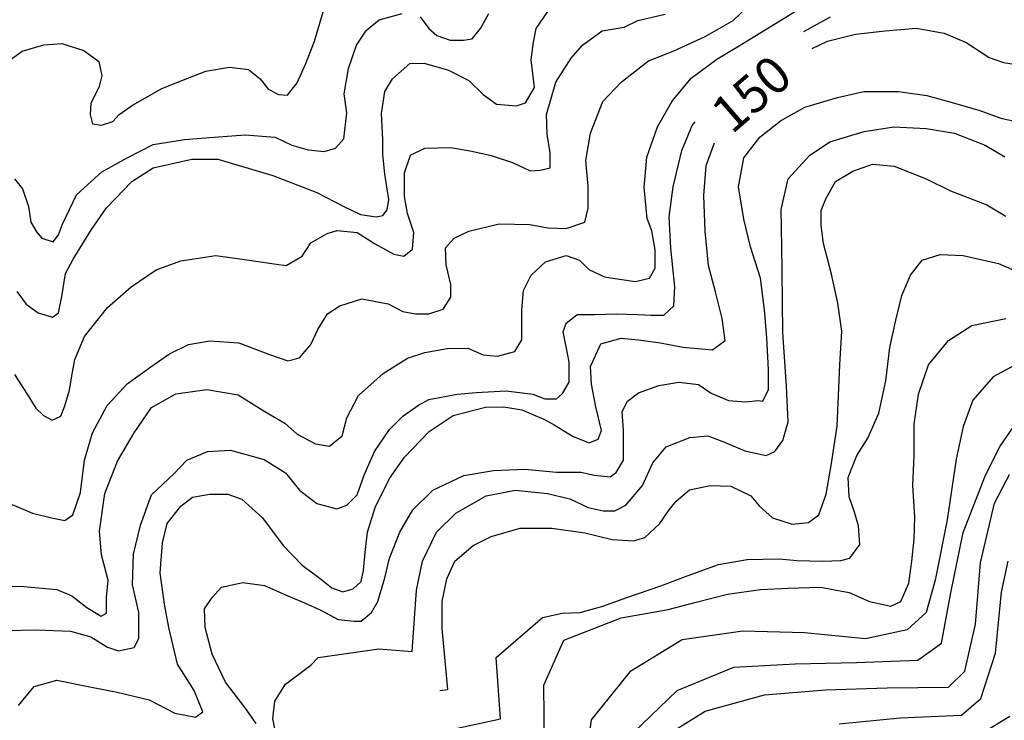
# Model space of a CAD drawing. Units: metres. Extents: x 499956 to 541733, y 9585459 to 9617241.
# Drawn here: x 523000 to 523401, y 9586013 to 9586299 of the extents above; entities that cross this region are included whole.
import ezdxf

# ---------------------------------------------------------------- set-up
doc = ezdxf.new("R2010")
doc.units = ezdxf.units.M
doc.header["$MEASUREMENT"] = 0
for name, color, linetype in [('Base 17 - Plano Diretor CIPP - R14.1$0$CURVA_INTERMEDIARIA', 40, 'Continuous'), ('Base 17 - Plano Diretor CIPP - R14.1$0$CURVA_MESTRA', 250, 'Continuous'), ('Base 17 - Plano Diretor CIPP - R14.1$0$MOLDURA', 7, 'Continuous')]:
    doc.layers.add(name, color=color, linetype=linetype)
doc.styles.add('Base 17 - Plano Diretor CIPP - R14.1$0$ROMANS', font='Romans.shx', dxfattribs={"width": 0.85})

# ---------------------------------------------------------------- blocks, each defined once
blk = doc.blocks.new('Base 17 - Plano Diretor CIPP - R14.1$0$A$C089C6519')
at = {"layer": 'Base 17 - Plano Diretor CIPP - R14.1$0$CURVA_INTERMEDIARIA', "flags": 128}
for points, elevation in [([(522994.638, 9586281.174), (523001.054, 9586285.665), (523009.827, 9586288.273), (523017.093, 9586288.873), (523026.075, 9586285.986), (523032.17, 9586281.495), (523033.497, 9586275.673), (523032.17, 9586270.909), (523028.962, 9586264.494), (523028.641, 9586260.003), (523029.603, 9586256.154), (523033.337, 9586255.653), (523037.944, 9586257.116), (523040.51, 9586260.003), (523045.927, 9586263.753), (523057.832, 9586270.589), (523068.407, 9586274.683), (523075.796, 9586277.646), (523085.419, 9586279.25), (523093.147, 9586278.253), (523097.929, 9586274.438), (523101.137, 9586270.268), (523105.307, 9586268.022), (523109.077, 9586267.793), (523113.006, 9586272.834), (523116.417, 9586280.703), (523120.063, 9586289.835), (523124.327, 9586304.423)], 115), ([(522997.846, 9586233.699), (523001.107, 9586229.723), (523003.62, 9586222.472), (523004.583, 9586216.056), (523006.828, 9586212.207), (523009.074, 9586209.641), (523013.657, 9586208.103), (523015.81, 9586210.924), (523017.477, 9586215.273), (523023.188, 9586227.284), (523033.453, 9586236.586), (523043.718, 9586242.36), (523054.307, 9586247.713), (523067.135, 9586249.738), (523079.127, 9586250.723), (523091.835, 9586251.663), (523104.024, 9586250.7), (523110.761, 9586247.493), (523117.497, 9586245.568), (523123.912, 9586244.926), (523128.547, 9586246.203), (523131.932, 9586250.059), (523133.215, 9586260.645), (523132.137, 9586268.323), (523133.857, 9586278.608), (523137.064, 9586288.232), (523141.235, 9586294.326), (523146.367, 9586298.496), (523155.67, 9586301.063)], 120), ([(523163.057, 9586299.653), (523166.576, 9586294.968), (523169.784, 9586292.081), (523175.237, 9586290.156), (523180.69, 9586290.156), (523184.219, 9586290.798), (523187.607, 9586294.903), (523190.955, 9586301.063)], 120), ([(522997.846, 9586154.146), (523002.979, 9586146.126), (523006.507, 9586140.352), (523009.715, 9586137.465), (523013.244, 9586135.541), (523016.772, 9586137.145), (523018.376, 9586141.315), (523020.301, 9586147.73), (523021.263, 9586153.504), (523022.507, 9586160.183), (523026.396, 9586169.543), (523035.717, 9586181.413), (523045.322, 9586189.752), (523055.527, 9586196.663), (523065.531, 9586200.338), (523079.817, 9586202.573), (523091.514, 9586200.98), (523104.557, 9586198.963), (523108.515, 9586198.413), (523114.931, 9586202.263), (523118.459, 9586207.716), (523125.196, 9586211.565), (523129.277, 9586212.793), (523137.385, 9586211.886), (523144.442, 9586207.395), (523152.327, 9586203.133), (523156.311, 9586202.263), (523159.84, 9586205.15), (523160.481, 9586211.886), (523157.915, 9586219.585), (523156.587, 9586226.583), (523156.632, 9586236.265), (523159.117, 9586243.353), (523164.972, 9586246.209), (523175.558, 9586246.53), (523184.057, 9586245.053), (523191.918, 9586243.322), (523200.579, 9586240.435), (523207.757, 9586237.083), (523211.806, 9586237.228), (523215.976, 9586238.19), (523215.976, 9586244.285), (523214.693, 9586251.984), (523214.447, 9586259.943), (523218.222, 9586273.155), (523224.507, 9586282.823), (523229.128, 9586288.232), (523237.148, 9586294.006), (523246.097, 9586295.433), (523251.583, 9586298.176), (523262.81, 9586300.742)], 130), ([(523319.255, 9586293.752), (523330.027, 9586299.703)], 145), ([(523096.325, 9586012.041), (523091.835, 9586018.456), (523083.757, 9586028.803), (523078.362, 9586040.269), (523075.475, 9586051.176), (523075.207, 9586058.733), (523078.362, 9586063.365), (523082.211, 9586067.535), (523090.872, 9586069.46), (523099.607, 9586068.173), (523109.157, 9586064.007), (523115.893, 9586061.12), (523122.537, 9586058.213), (523129.686, 9586054.384), (523136.102, 9586053.742), (523138.989, 9586053.742), (523143.159, 9586057.271), (523145.725, 9586061.761), (523148.612, 9586071.385), (523150.537, 9586079.404), (523154.707, 9586089.99), (523160.077, 9586099.053), (523168.18, 9586106.991), (523180.807, 9586113.023), (523192.88, 9586115.011), (523205.687, 9586115.503), (523218.542, 9586114.369), (523228.486, 9586114.369), (523233.94, 9586113.086), (523240.355, 9586112.445), (523242.827, 9586114.183), (523245.809, 9586119.181), (523245.809, 9586125.917), (523245.809, 9586131.371), (523245.187, 9586139.063), (523247.412, 9586143.239), (523251.927, 9586146.593), (523260.244, 9586149.655), (523268.263, 9586150.938), (523276.283, 9586149.976), (523281.415, 9586146.447), (523288.472, 9586143.56), (523295.529, 9586142.919), (523300.637, 9586143.523), (523302.497, 9586143.283), (523304.832, 9586148.051), (523304.832, 9586156.071), (523304.19, 9586169.222), (523303.228, 9586180.45), (523301.527, 9586193.273), (523297.454, 9586206.112), (523294.817, 9586217.353), (523292.642, 9586230.491), (523294.817, 9586242.353), (523301.303, 9586250.7), (523309.727, 9586257.303), (523319.588, 9586262.89), (523332.847, 9586266.823), (523343.646, 9586269.306), (523357.727, 9586269.273), (523369.309, 9586267.702), (523380.536, 9586264.494), (523390.801, 9586261.607), (523399.462, 9586258.399), (523405.697, 9586257.073)], 155), ([(523177.557, 9586009.973), (523195.687, 9586013.903), (523193.917, 9586038.843), (523212.797, 9586055.233), (523220.788, 9586056.95), (523228.166, 9586057.271), (523237.387, 9586059.773), (523247.092, 9586063.365), (523260.967, 9586068.063), (523272.112, 9586072.347), (523284.407, 9586076.773), (523296.171, 9586078.763), (523309.297, 9586079.093), (523316.38, 9586078.442), (523326.966, 9586078.121), (523334.287, 9586078.443), (523337.872, 9586079.404), (523342.042, 9586084.858), (523341.401, 9586092.556), (523339.797, 9586098.009), (523337.717, 9586104.303), (523337.231, 9586112.124), (523340.759, 9586121.106), (523345.197, 9586128.153), (523349.741, 9586138.428), (523352.628, 9586151.58), (523354.232, 9586165.052), (523356.717, 9586176.253), (523359.044, 9586186.224), (523362.572, 9586194.564), (523367.384, 9586200.659), (523374.762, 9586202.904), (523384.064, 9586202.584), (523398.497, 9586199.283), (523410.047, 9586194.243)], 170), ([(523407.16, 9586158.958), (523396.254, 9586153.184), (523388.017, 9586143.693), (523384.064, 9586132.974), (523381.197, 9586119.643), (523377.547, 9586094.903), (523372.637, 9586070.393), (523368.988, 9586057.271), (523361.309, 9586050.099), (523344.317, 9586046.553), (523319.427, 9586048.963), (523294.437, 9586049.573), (523269.687, 9586046.073), (523248.357, 9586033.033), (523232.687, 9586013.553), (523229.137, 9585988.813)], 180), ([(523399.141, 9586124.955), (523405.797, 9586134.613), (523414.218, 9586143.56), (523425.447, 9586150.063), (523436.351, 9586152.221), (523450.277, 9586153.003), (523475.277, 9586153.113), (523494.733, 9586159.278), (523510.097, 9586175.193), (523529.677, 9586190.743), (523551.832, 9586200.017), (523568.157, 9586216.883), (523590.977, 9586227.103), (523603.798, 9586233.058), (523611.797, 9586253.123), (523629.957, 9586270.303), (523653.777, 9586277.913), (523661.907, 9586278.903), (523666.029, 9586282.458), (523669.237, 9586290.798), (523673.727, 9586300.933)], 185), ([(523236.904, 9585967.154), (523247.237, 9585974.303), (523252.137, 9585979.503), (523257.867, 9586003.833), (523279.037, 9586017.123), (523303.157, 9586023.713), (523328.077, 9586025.713), (523353.067, 9586026.493), (523378.057, 9586026.853), (523384.778, 9586033.335), (523389.067, 9586052.463), (523391.117, 9586077.383), (523396.867, 9586101.713), (523402.99, 9586113.407)], 190), ([(523333.587, 9586011.883), (523358.467, 9586014.363), (523383.447, 9586015.363), (523391.226, 9586022.245), (523397.267, 9586040.613), (523399.647, 9586065.503), (523402.349, 9586078.121)], 195), ([(523171.084, 9586025.499), (523174.327, 9586025.853), (523171.947, 9586050.733), (523172.029, 9586061.761), (523173.857, 9586070.873), (523177.162, 9586078.121), (523184.54, 9586084.537), (523191.877, 9586088.193), (523203.786, 9586091.594), (523216.657, 9586091.493), (523230.09, 9586089.669), (523241.237, 9586086.903), (523249.827, 9586086.413), (523254.47, 9586087.745), (523260.564, 9586093.519), (523264.414, 9586098.972), (523267.301, 9586102.5), (523272.677, 9586107.113), (523281.094, 9586108.916), (523289.435, 9586108.595), (523297.567, 9586104.773), (523300.983, 9586100.576), (523306.436, 9586095.764), (523314.455, 9586093.198), (523321.077, 9586093.853), (523325.362, 9586097.047), (523328.249, 9586105.387), (523330.367, 9586117.063), (523332.727, 9586133.123), (523333.827, 9586158.103), (523334.664, 9586171.789), (523333.067, 9586183.093), (523330.494, 9586194.885), (523327.157, 9586207.383), (523326.324, 9586214.773), (523326.324, 9586220.868), (523328.217, 9586225.683), (523332.098, 9586232.737), (523339.155, 9586236.907), (523347.175, 9586239.794), (523355.937, 9586238.893), (523368.988, 9586233.699), (523378.857, 9586228.913), (523393.688, 9586223.113), (523401.386, 9586218.622)], 165), ([(523307.398, 9586122.709), (523310.606, 9586127.2), (523312.851, 9586134.899), (523312.21, 9586149.334), (523310.707, 9586171.233), (523310.407, 9586196.233), (523310.285, 9586206.112), (523309.997, 9586221.233), (523312.851, 9586233.699), (523321.512, 9586243.322), (523329.853, 9586248.776), (523343.757, 9586252.963), (523355.836, 9586254.871), (523368.988, 9586254.229), (523380.536, 9586252.304), (523393.077, 9586247.413), (523401.066, 9586242.681)], 160), ([(523161.123, 9586178.846), (523166.576, 9586178.846), (523172.377, 9586180.703), (523175.558, 9586185.582), (523175.558, 9586190.715), (523173.633, 9586198.734), (523173.317, 9586205.683), (523176.841, 9586209.641), (523182.787, 9586212.443), (523195.125, 9586215.415), (523207.647, 9586215.123), (523215.014, 9586213.811), (523222.392, 9586213.49), (523230.017, 9586216.163), (523231.373, 9586221.83), (523231.373, 9586230.812), (523230.397, 9586241.163), (523232.336, 9586252.304), (523237.327, 9586265.183), (523244.846, 9586273.155), (523255.987, 9586281.823), (523266.018, 9586285.665), (523278.977, 9586291.633), (523290.397, 9586298.176), (523299.117, 9586306.443)], 135), ([(522990.187, 9586068.113), (523001.696, 9586067.856), (523015.137, 9586066.553), (523021.263, 9586064.007), (523027.358, 9586059.195), (523033.167, 9586055.733), (523035.377, 9586056.95), (523035.377, 9586063.365), (523036.019, 9586070.422), (523033.357, 9586080.733), (523032.49, 9586090.311), (523034.677, 9586105.693), (523039.868, 9586118.86), (523046.605, 9586130.408), (523053.662, 9586140.673), (523063.557, 9586146.293), (523076.116, 9586148.051), (523088.948, 9586145.806), (523099.854, 9586139.069), (523107.874, 9586134.258), (523113.006, 9586129.767), (523120.384, 9586125.917), (523126.158, 9586124.955), (523131.29, 9586129.125), (523133.215, 9586136.503), (523137.937, 9586145.573), (523147.971, 9586154.467), (523157.807, 9586160.743), (523164.972, 9586163.128), (523173.954, 9586164.732), (523182.467, 9586164.873), (523188.71, 9586162.165), (523194.484, 9586161.524), (523201.547, 9586163.523), (523204.428, 9586168.26), (523204.428, 9586174.676), (523204.428, 9586180.45), (523205.137, 9586188.263), (523208.277, 9586194.564), (523214.051, 9586200.017), (523222.392, 9586202.584), (523227.845, 9586200.659), (523231.694, 9586196.809), (523238.11, 9586193.922), (523244.205, 9586192.96), (523250.62, 9586191.998), (523256.394, 9586193.281), (523258.64, 9586197.451), (523258.64, 9586204.829), (523257.357, 9586212.528), (523255.477, 9586217.603), (523254.149, 9586230.171), (523255.307, 9586242.603), (523259.602, 9586254.871), (523265.557, 9586265.403), (523273.396, 9586274.759), (523283.807, 9586282.493), (523293.284, 9586288.232), (523305.187, 9586295.443), (523315.418, 9586301.704)], 140), ([(522993.997, 9586049.893), (523006.828, 9586050.213), (523020.622, 9586049.572), (523028.962, 9586047.326), (523035.698, 9586043.156), (523040.189, 9586041.552), (523046.537, 9586043.013), (523048.529, 9586046.685), (523048.529, 9586057.271), (523045.963, 9586068.498), (523046.284, 9586081.008), (523049.157, 9586092.713), (523053.662, 9586105.067), (523062.687, 9586113.733), (523068.097, 9586119.181), (523076.437, 9586122.709), (523085.787, 9586123.313), (523099.533, 9586119.502), (523108.194, 9586114.048), (523113.968, 9586106.991), (523121.025, 9586101.538), (523129.097, 9586099.483), (523133.215, 9586100.897), (523137.385, 9586105.067), (523140.272, 9586113.086), (523144.442, 9586122.709), (523150.537, 9586131.691), (523155.99, 9586137.145), (523162.406, 9586141.635), (523166.576, 9586143.881), (523178.124, 9586146.126), (523185.823, 9586146.768), (523198.012, 9586147.409), (523208.887, 9586146.163), (523213.731, 9586144.202), (523218.542, 9586144.202), (523220.927, 9586146.423), (523223.675, 9586150.938), (523223.675, 9586159.278), (523221.237, 9586171.423), (523222.392, 9586174.996), (523226.883, 9586178.525), (523233.94, 9586178.525), (523242.922, 9586178.846), (523251.577, 9586178.593), (523257.036, 9586178.204), (523262.168, 9586178.204), (523266.338, 9586182.054), (523266.659, 9586189.752), (523265.055, 9586205.471), (523264.414, 9586218.302), (523266.018, 9586230.491), (523269.546, 9586245.247), (523273.716, 9586255.512), (523274.989, 9586256.961)], 145), ([(522996.884, 9586101.217), (523005.224, 9586097.689), (523012.923, 9586095.764), (523018.317, 9586094.733), (523021.584, 9586097.047), (523024.792, 9586106.029), (523026.396, 9586119.181), (523029.603, 9586130.408), (523035.577, 9586141.473), (523043.718, 9586150.297), (523054.377, 9586157.963), (523061.04, 9586162.486), (523068.738, 9586166.335), (523077.367, 9586167.783), (523089.268, 9586166.977), (523101.747, 9586162.233), (523109.217, 9586159.733), (523113.968, 9586160.882), (523118.459, 9586166.335), (523121.346, 9586172.43), (523125.347, 9586178.833), (523130.328, 9586182.054), (523139.31, 9586184.941), (523150.017, 9586182.883), (523155.99, 9586179.808), (523161.123, 9586178.846)], 135), ([(523104.666, 9586006.267), (523103.062, 9586013.965), (523103.887, 9586021.163), (523108.194, 9586028.08), (523118.459, 9586035.778), (523121.497, 9586038.913), (523146.247, 9586042.423), (523159.787, 9586041.343), (523161.587, 9586066.283), (523164.01, 9586078.121), (523169.707, 9586089.923), (523177.483, 9586097.689), (523189.847, 9586104.743), (523201.862, 9586106.991), (523214.827, 9586105.663), (523223.996, 9586103.463), (523231.373, 9586099.934), (523237.468, 9586098.651), (523242.257, 9586098.553), (523246.771, 9586100.897), (523253.507, 9586108.916), (523257.747, 9586118.183), (523263.131, 9586124.634), (523272.754, 9586128.484), (523280.187, 9586129.203), (523286.868, 9586126.559), (523295.209, 9586123.03), (523303.867, 9586121.193), (523307.398, 9586122.709)], 160), ([(523249.607, 9586008.143), (523267.597, 9586025.503), (523290.727, 9586034.983), (523315.697, 9586036.283), (523340.687, 9586036.833), (523365.667, 9586037.863), (523375.236, 9586044.683), (523379.087, 9586065.253), (523384.097, 9586089.743), (523393.117, 9586113.063), (523399.141, 9586124.955)], 185)]:
    blk.add_lwpolyline(points, dxfattribs=dict(at, elevation=elevation))
at = {"layer": 'Base 17 - Plano Diretor CIPP - R14.1$0$CURVA_MESTRA', "flags": 128}
for points, elevation in [([(523322.588, 9586286.774), (523328.89, 9586289.835), (523340.197, 9586292.633), (523352.307, 9586294.006), (523365.077, 9586295.063), (523376.366, 9586293.043), (523385.348, 9586289.194), (523394.65, 9586283.099), (523400.424, 9586281.174), (523406.519, 9586280.212), (523412.293, 9586281.816), (523415.18, 9586284.703), (523419.671, 9586293.043), (523424.567, 9586301.433)], 150), ([(523389.247, 9586006.623), (523403.09, 9586015.023)], 200), ([(522998.809, 9586187.828), (523002.658, 9586182.695), (523007.47, 9586179.167), (523013.327, 9586177.473), (523015.81, 9586179.167), (523017.093, 9586185.903), (523018.697, 9586195.206), (523021.717, 9586201.023), (523029.283, 9586213.169), (523035.397, 9586221.953), (523045.642, 9586232.737), (523054.347, 9586238.263), (523070.022, 9586241.719), (523080.607, 9586241.719), (523103.037, 9586235.173), (523121.025, 9586228.246), (523131.932, 9586222.472), (523138.668, 9586219.264), (523145.084, 9586218.302), (523147.847, 9586218.803), (523149.575, 9586221.189), (523150.216, 9586225.359), (523148.612, 9586235.624), (523147.877, 9586243.803), (523147.777, 9586249.813), (523147.329, 9586260.324), (523148.612, 9586269.306), (523151.697, 9586274.503), (523158.807, 9586280.773), (523164.651, 9586280.854), (523174.596, 9586277.967), (523182.787, 9586273.723), (523188.71, 9586268.022), (523194.163, 9586264.173), (523202.183, 9586263.532), (523205.857, 9586264.673), (523209.561, 9586270.909), (523208.277, 9586282.137), (523209.217, 9586289.443), (523210.202, 9586294.968), (523216.797, 9586304.433)], 125), ([(523052.699, 9586021.664), (523063.157, 9586016.263), (523071.625, 9586014.607), (523074.512, 9586016.852), (523070.984, 9586025.513), (523064.297, 9586036.223), (523060.719, 9586051.176), (523058.937, 9586060.643), (523057.19, 9586073.309), (523058.117, 9586085.623), (523060.077, 9586093.519), (523065.597, 9586100.453), (523070.342, 9586104.104), (523077.399, 9586105.387), (523084.777, 9586105.387), (523090.427, 9586103.413), (523098.892, 9586095.764), (523107.232, 9586084.537), (523114.931, 9586076.517), (523122.309, 9586071.064), (523127.12, 9586067.215), (523131.611, 9586065.611), (523135.781, 9586066.894), (523138.989, 9586069.781), (523139.951, 9586074.272), (523140.593, 9586081.65), (523141.555, 9586089.99), (523144.763, 9586099.934), (523150.537, 9586111.803), (523156.632, 9586120.464), (523166.647, 9586130.963), (523176.52, 9586137.465), (523189.657, 9586140.743), (523197.05, 9586140.994), (523204.428, 9586139.711), (523213.41, 9586135.861), (523217.58, 9586133.616), (523225.279, 9586128.804), (523231.857, 9586126.353), (523235.544, 9586127.842), (523236.827, 9586131.371), (523234.581, 9586140.994), (523232.777, 9586150.193), (523232.336, 9586157.354), (523236.506, 9586166.656), (523244.846, 9586168.902), (523251.903, 9586168.26), (523260.885, 9586166.977), (523269.987, 9586165.223), (523282.057, 9586164.09), (523287.189, 9586167.939), (523285.906, 9586176.921), (523283.267, 9586187.763), (523280.453, 9586198.413), (523279.057, 9586212.403), (523278.528, 9586226.963), (523279.49, 9586239.152), (523282.884, 9586248.364)], 150), ([(523213.637, 9586002.683), (523213.367, 9586027.683), (523221.497, 9586045.983), (523244.787, 9586055.063), (523264.037, 9586058.403), (523275.32, 9586061.441), (523288.151, 9586064.648), (523301.624, 9586066.573), (523312.767, 9586067.123), (523326.003, 9586067.535), (523337.697, 9586065.313), (523345.892, 9586061.761), (523354.553, 9586059.837), (523358.723, 9586061.761), (523361.931, 9586069.139), (523363.214, 9586078.121), (523364.176, 9586087.103), (523364.427, 9586096.183), (523363.535, 9586108.916), (523364.067, 9586121.183), (523364.176, 9586133.937), (523365.897, 9586146.113), (523369.95, 9586157.995), (523378.107, 9586167.933), (523387.593, 9586174.034), (523401.447, 9586176.873)], 175), ([(522999.45, 9586019.419), (523005.866, 9586027.117), (523015.127, 9586029.623), (523029.283, 9586026.797), (523039.647, 9586024.773), (523052.699, 9586021.664)], 150)]:
    blk.add_lwpolyline(points, dxfattribs=dict(at, elevation=elevation))
at = {"layer": 'Base 17 - Plano Diretor CIPP - R14.1$0$CURVA_MESTRA', "style": 'Base 17 - Plano Diretor CIPP - R14.1$0$ROMANS'}
blk.add_text('150', height=15, rotation=41, dxfattribs=at).set_placement((523289.867, 9586251.553))

msp = doc.modelspace()

# ---------------------------------------------------------------- block references
at = {"layer": 'Base 17 - Plano Diretor CIPP - R14.1$0$MOLDURA'}
msp.add_blockref('Base 17 - Plano Diretor CIPP - R14.1$0$A$C089C6519', (0, 0), dxfattribs=at)

doc.saveas('drawing.dxf')
